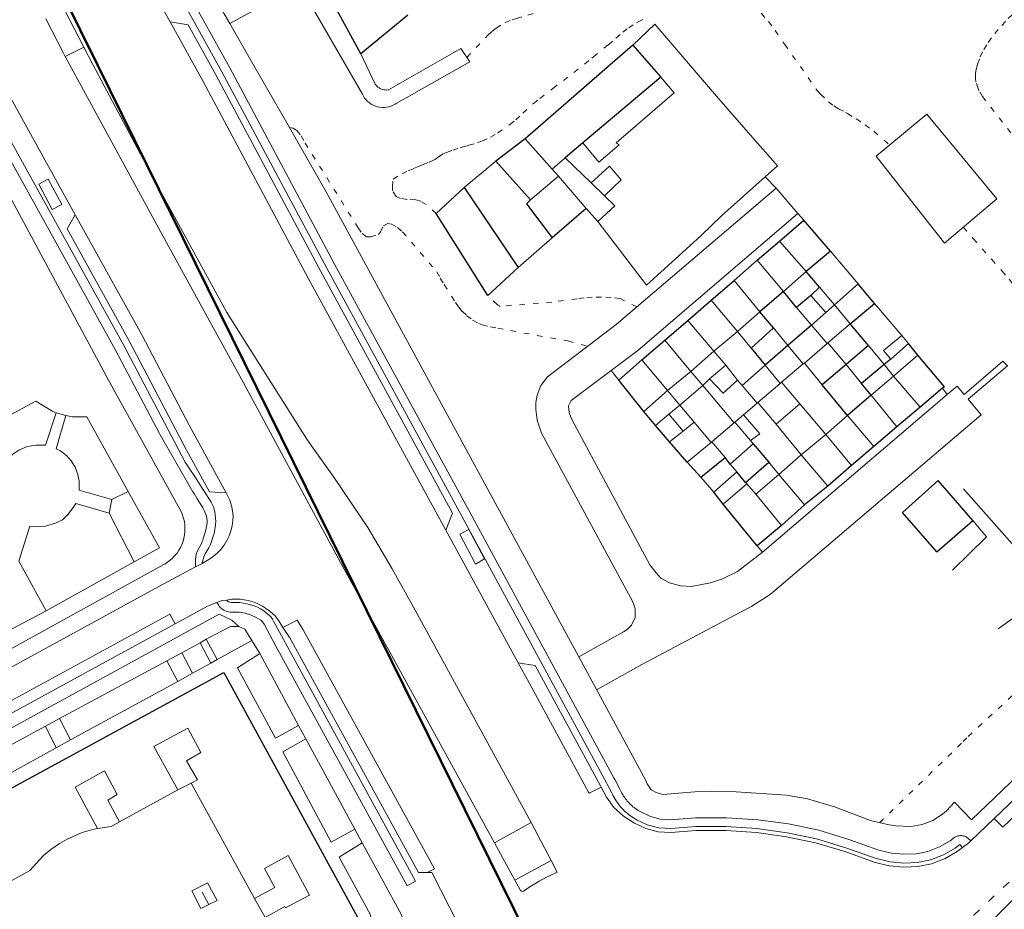
# Model space of a CAD drawing. Units: metres. Extents: x 445088 to 447366, y 4473790 to 4475792.
# Drawn here: x 446598 to 446743, y 4475106 to 4475237 of the extents above; entities that cross this region are included whole.
import ezdxf

# ---------------------------------------------------------------- set-up
doc = ezdxf.new("R2010")
doc.units = ezdxf.units.M
doc.header["$MEASUREMENT"] = 0
for name, pattern in [('Límite_Barrio', [3, 1.2, -1.8]), ('Límite_Distrito', [5, 3, -1, 0, -1]), ('Línea_Discontinua', [2, 0.8, -1.2])]:
    doc.linetypes.add(name, pattern=pattern)
for name, color, linetype, lineweight in [('03_ALAMBRADA_L', 252, 'Continuous', 0), ('03_EDIFICIO_CAMBIO_ALTURA_L', 252, 'Continuous', 0), ('03_EDIFICIO_FACHADA_L', 252, 'Continuous', 25), ('03_EDIFICIO_MEDIANERIA_L', 252, 'Continuous', 0), ('03_ESCALERA_L', 252, 'Continuous', 0), ('03_MARQUESINA_BUS_L', 252, 'Continuous', 13), ('03_MURO_PARED_TAPIA_L', 252, 'Continuous', 0), ('03_PATIO_L', 252, 'Continuous', 13), ('03_PORCHE_CASETA_COBERTIZO_L', 252, 'Continuous', 13), ('06_ACERA_ISLETA_L', 252, 'Continuous', 0), ('06_APARCAMIENTO_L', 252, 'Continuous', 0), ('06_BORDILLO_L', 252, 'Continuous', 0), ('06_CAMINO_PISTA_L', 252, 'Línea_Discontinua', 0), ('06_CIERRE_ACERA_ISLETA_L', 252, 'Continuous', 0), ('10_CARRIL_BICI_L', 252, 'Continuous', 13), ('11_SENDA_L', 252, 'Línea_Discontinua', 0), ('11_SETO_L', 252, 'Continuous', 0), ('Barrios_lineas_interiores_20171031_l', 252, 'Límite_Barrio', 25), ('DISTRITOS_20100407', 252, 'Continuous', 50), ('distritos_lineas_interiores_20171031', 252, 'Límite_Distrito', 25)]:
    doc.layers.add(name, color=color, linetype=linetype, lineweight=lineweight)

msp = doc.modelspace()

# ---------------------------------------------------------------- linework, layer by layer
at = {"layer": '03_ALAMBRADA_L'}
for points in [[(446724.42, 4475216.91), (446731.92, 4475223.14), (446742.21, 4475210.66), (446734.52, 4475204.11), (446724.42, 4475216.91)], [(446742.42, 4475147.22), (446750.5, 4475153), (446737.3, 4475167.9)]]:
    msp.add_lwpolyline(points, dxfattribs=at)
at = {"layer": '03_EDIFICIO_CAMBIO_ALTURA_L'}
for p, q in [((446676.7, 4475215), (446678.6, 4475216.7)), ((446677.6, 4475214), (446673.5, 4475210.5)), ((446714.1, 4475199.9), (446710.8, 4475197)), ((446707.3, 4475194), (446704, 4475191.1)), ((446704, 4475191.1), (446700.5, 4475188.2)), ((446700.5, 4475188.2), (446697.1, 4475185.2)), ((446730.6, 4475187.6), (446727, 4475184.5)), ((446708.1, 4475186.1), (446704.7, 4475183.1)), ((446697.1, 4475185.2), (446693.7, 4475182.4)), ((446727, 4475184.5), (446723.7, 4475181.7)), ((446693.7, 4475182.4), (446690.2, 4475179.3)), ((446691.9, 4475177.2), (446693.9, 4475178.9)), ((446720.2, 4475178.7), (446717, 4475175.9)), ((446696, 4475176.4), (446694, 4475174.8)), ((446713.4, 4475172.9), (446710.1, 4475170)), ((446710.1, 4475170), (446706.7, 4475167.1)), ((446705.4, 4475168.6), (446701.9, 4475165.6))]:
    msp.add_line(p, q, dxfattribs=at)
for points in [[(446623.5, 4475124.5), (446624.4, 4475125), (446622.8, 4475127.8), (446624.9, 4475129), (446623, 4475132.6), (446618, 4475129.9), (446621.5, 4475123.5)], [(446612.9, 4475118.8), (446611.2, 4475122), (446612.6, 4475122.8), (446610.7, 4475126.3), (446606.4, 4475123.9), (446609.7, 4475117.8)], [(446632.8, 4475107.5), (446635.8, 4475109.1), (446634.3, 4475111.9), (446637.8, 4475113.8), (446640.9, 4475108), (446637.4, 4475106.1), (446637.3, 4475106.3), (446634.4, 4475104.7)]]:
    msp.add_lwpolyline(points, dxfattribs=at)
at = {"layer": '03_EDIFICIO_FACHADA_L'}
for p, q in [((446688.6, 4475233.3), (446672.7, 4475219.5)), ((446688.6, 4475233.3), (446692.7, 4475228.6)), ((446692.7, 4475228.6), (446681.19, 4475218.89)), ((446672.7, 4475219.5), (446668.4, 4475216.2)), ((446681.19, 4475218.89), (446678.6, 4475216.7)), ((446668.4, 4475216.2), (446673.5, 4475210.5)), ((446678.6, 4475216.7), (446682.42, 4475212.98)), ((446682.42, 4475212.98), (446684.39, 4475211.07)), ((446663.7, 4475212.3), (446671.7, 4475200.5)), ((446684.39, 4475211.07), (446685.9, 4475209.6)), ((446681.7, 4475209.2), (446676.7, 4475204.9)), ((446683.4, 4475207.3), (446681.7, 4475209.2)), ((446685.9, 4475209.6), (446683.4, 4475207.3)), ((446710.2, 4475204.4), (446713.8, 4475207.5)), ((446717.7, 4475202.9), (446713.8, 4475207.5)), ((446706.9, 4475201.6), (446710.2, 4475204.4)), ((446717.7, 4475202.9), (446714.1, 4475199.9)), ((446703.5, 4475198.6), (446706.9, 4475201.6)), ((446671.7, 4475200.5), (446667.2, 4475196.4)), ((446716.1, 4475197.6), (446714.1, 4475199.9)), ((446700.1, 4475195.7), (446703.5, 4475198.6)), ((446710.8, 4475197), (446707.3, 4475194)), ((446712.7, 4475194.6), (446710.8, 4475197)), ((446716.1, 4475197.6), (446714.8, 4475196.4)), ((446721.8, 4475198.1), (446718.3, 4475195)), ((446724.2, 4475195.2), (446721.8, 4475198.1)), ((446696.7, 4475192.7), (446700.1, 4475195.7)), ((446714.8, 4475196.4), (446712.7, 4475194.6)), ((446709.3, 4475191.6), (446707.3, 4475194)), ((446718.3, 4475195), (446717, 4475193.9)), ((446720.6, 4475192.2), (446724.2, 4475195.2)), ((446693.3, 4475189.8), (446696.7, 4475192.7)), ((446717, 4475193.9), (446714.9, 4475192)), ((446709.3, 4475191.6), (446706, 4475188.6)), ((446714.9, 4475192), (446711.4, 4475189)), ((446723.3, 4475189), (446720.6, 4475192.2)), ((446689.9, 4475186.9), (446693.3, 4475189.8)), ((446706, 4475188.6), (446708.1, 4475186.1)), ((446711.4, 4475189), (446708.1, 4475186.1)), ((446723.3, 4475189), (446720, 4475186.2)), ((446729.2, 4475189.3), (446726.6, 4475187)), ((446730.6, 4475187.6), (446729.2, 4475189.3)), ((446686.5, 4475183.9), (446689.9, 4475186.9)), ((446726.6, 4475187), (446725.6, 4475186.2)), ((446734.5, 4475182.9), (446730.6, 4475187.6)), ((446720, 4475186.2), (446716.5, 4475183.2)), ((446725.6, 4475186.2), (446722.3, 4475183.4)), ((446690.2, 4475179.3), (446686.5, 4475183.9)), ((446720.2, 4475178.7), (446716.5, 4475183.2)), ((446723.7, 4475181.7), (446722.3, 4475183.4)), ((446723.7, 4475181.7), (446720.2, 4475178.7)), ((446730.9, 4475179.9), (446727.5, 4475177)), ((446691.9, 4475177.2), (446690.2, 4475179.3)), ((446694, 4475174.8), (446691.9, 4475177.2)), ((446727.5, 4475177), (446724.1, 4475174.1)), ((446696.6, 4475171.8), (446694, 4475174.8)), ((446706.3, 4475174.5), (446702.9, 4475171.5)), ((446706.3, 4475174.5), (446708.6, 4475171.8)), ((446724.1, 4475174.1), (446720.8, 4475171.3)), ((446698.6, 4475169.6), (446702.2, 4475172.5)), ((446702.9, 4475171.5), (446702.2, 4475172.5)), ((446698.6, 4475169.6), (446696.6, 4475171.8)), ((446705.2, 4475168.8), (446708.6, 4475171.8)), ((446720.8, 4475171.3), (446717.3, 4475168.3)), ((446700.5, 4475167.4), (446703.9, 4475170.4)), ((446705.2, 4475168.8), (446703.9, 4475170.4)), ((446717.3, 4475168.3), (446713.9, 4475165.5)), ((446733.6, 4475169.1), (446728.3, 4475164.4)), ((446738.7, 4475163.2), (446733.6, 4475169.1)), ((446701.9, 4475165.6), (446700.5, 4475167.4)), ((446706.9, 4475159.5), (446701.9, 4475165.6)), ((446713.9, 4475165.5), (446710.5, 4475162.5)), ((446733.4, 4475158.6), (446728.3, 4475164.4)), ((446710.5, 4475162.5), (446706.9, 4475159.5)), ((446733.4, 4475158.6), (446738.7, 4475163.2))]:
    msp.add_line(p, q, dxfattribs=at)
for points in [[(446655.4, 4475237.7), (446648.5, 4475232), (446635.2, 4475256.4)], [(446667.2, 4475196.4), (446659.6, 4475208.5), (446663.7, 4475212.3)], [(446673.5, 4475210.5), (446672.9, 4475209.9), (446676.7, 4475204.9)], [(446734.5, 4475182.9), (446734.2, 4475182.7), (446730.9, 4475179.9)], [(446582.3, 4475115.8), (446628.3, 4475140.8), (446648.9, 4475103.1), (446646.6, 4475099.8), (446644.4, 4475096.5), (446642.4, 4475093), (446640.5, 4475089.5), (446638.8, 4475085.9), (446637.2, 4475082.2), (446635.8, 4475078.5), (446634.9, 4475075.7), (446633.8, 4475072), (446632.5, 4475066.9), (446631.7, 4475063), (446608.3, 4475050.3), (446574.8, 4475111.7), (446575, 4475111.81)]]:
    msp.add_lwpolyline(points, dxfattribs=at)
at = {"layer": '03_EDIFICIO_MEDIANERIA_L'}
for p, q in [((446672.7, 4475219.5), (446676.7, 4475215)), ((446676.7, 4475215), (446677.6, 4475214)), ((446677.6, 4475214), (446681.7, 4475209.2)), ((446714.1, 4475199.9), (446710.2, 4475204.4)), ((446710.8, 4475197), (446706.9, 4475201.6)), ((446707.3, 4475194), (446703.5, 4475198.6)), ((446700.1, 4475195.7), (446704, 4475191.1)), ((446718.3, 4475195), (446720.6, 4475192.2)), ((446700.5, 4475188.2), (446696.7, 4475192.7)), ((446704, 4475191.1), (446706, 4475188.6)), ((446714.9, 4475192), (446717.2, 4475189.3)), ((446720.6, 4475192.2), (446717.3, 4475189.4)), ((446697.1, 4475185.2), (446693.3, 4475189.8)), ((446702.3, 4475186.1), (446700.5, 4475188.2)), ((446711.4, 4475189), (446713.7, 4475186.3)), ((446713.9, 4475186.4), (446717.2, 4475189.3)), ((446717.2, 4475189.3), (446717.3, 4475189.4)), ((446717.3, 4475189.4), (446720, 4475186.2)), ((446693.7, 4475182.4), (446689.9, 4475186.9)), ((446708.1, 4475186.1), (446710.3, 4475183.4)), ((446713.7, 4475186.3), (446710.5, 4475183.6)), ((446713.7, 4475186.3), (446713.9, 4475186.4)), ((446716.5, 4475183.2), (446713.9, 4475186.4)), ((446727, 4475184.5), (446725.6, 4475186.2)), ((446698.9, 4475183.1), (446697.1, 4475185.2)), ((446730.9, 4475179.9), (446727, 4475184.5)), ((446695.5, 4475180.2), (446693.7, 4475182.4)), ((446727.5, 4475177), (446723.7, 4475181.7)), ((446707, 4475180.6), (446706.9, 4475180.5)), ((446724.1, 4475174.1), (446720.2, 4475178.7)), ((446717, 4475175.9), (446720.8, 4475171.3)), ((446696.6, 4475171.8), (446700.1, 4475174.7)), ((446700.2, 4475174.8), (446702.2, 4475172.5)), ((446705.9, 4475175), (446706.3, 4475174.5)), ((446717.3, 4475168.3), (446713.4, 4475172.9)), ((446708.6, 4475171.8), (446710.1, 4475170)), ((446710.1, 4475170), (446713.9, 4475165.5)), ((446705.4, 4475168.6), (446705.2, 4475168.8)), ((446706.7, 4475167.1), (446705.4, 4475168.6)), ((446710.5, 4475162.5), (446706.7, 4475167.1))]:
    msp.add_line(p, q, dxfattribs=at)
at = {"layer": '03_ESCALERA_L'}
for p, q in [((446625.7, 4475145.7), (446624.8, 4475145.2)), ((446619.9, 4475142.5), (446622.1, 4475143.7)), ((446626.4, 4475142.2), (446627.3, 4475142.7)), ((446621.5, 4475139.5), (446623.7, 4475140.7)), ((446602, 4475132.9), (446604.1, 4475134)), ((446603.6, 4475129.7), (446605.7, 4475130.9)), ((446626.1, 4475106.6), (446627.3, 4475107.2))]:
    msp.add_line(p, q, dxfattribs=at)
at = {"layer": '03_MARQUESINA_BUS_L'}
for points in [[(446604.4, 4475209.82), (446602.42, 4475213.55), (446601.02, 4475212.8), (446603, 4475209.07), (446604.4, 4475209.82)], [(446664.4, 4475161.9), (446666.72, 4475157.56), (446665.41, 4475156.78), (446663.09, 4475161.22), (446664.4, 4475161.9)]]:
    msp.add_lwpolyline(points, dxfattribs=at)
at = {"layer": '03_MURO_PARED_TAPIA_L'}
for p, q in [((446688.6, 4475233.3), (446691.8, 4475236.4)), ((446691.8, 4475236.4), (446700.92, 4475225.79)), ((446663.7, 4475212.3), (446668.4, 4475216.2)), ((446690.6, 4475197.9), (446683.4, 4475207.3)), ((446676.7, 4475204.9), (446671.7, 4475200.5)), ((446721.8, 4475198.1), (446717.7, 4475202.9)), ((446718.3, 4475195), (446716.1, 4475197.6)), ((446714.9, 4475192), (446712.7, 4475194.6)), ((446724.2, 4475195.2), (446728.2, 4475190.5)), ((446711.4, 4475189), (446709.3, 4475191.6)), ((446728.2, 4475190.5), (446729.2, 4475189.3)), ((446725.6, 4475186.2), (446723.3, 4475189)), ((446722.3, 4475183.4), (446720, 4475186.2)), ((446703.5, 4475177.6), (446698.9, 4475183.1)), ((446697.6, 4475177.7), (446695.5, 4475180.2)), ((446704.9, 4475178.8), (446703.6, 4475177.7)), ((446703.9, 4475170.4), (446702.9, 4475171.5)), ((446700.5, 4475167.4), (446698.6, 4475169.6)), ((446626.1, 4475106.6), (446625.1, 4475108.4))]:
    msp.add_line(p, q, dxfattribs=at)
for points in [[(446700.92, 4475225.79), (446705.9, 4475220), (446709.9, 4475215.5)], [(446709.9, 4475215.5), (446708.1, 4475213.9), (446701.7, 4475208.2), (446698.6, 4475205.2), (446690.6, 4475197.9)], [(446738.7, 4475163.2), (446740.7, 4475160.8), (446735.7, 4475155.9)], [(446627.3, 4475107.2), (446625.9, 4475109.8), (446623.6, 4475108.6), (446624.9, 4475106), (446626.1, 4475106.6)]]:
    msp.add_lwpolyline(points, dxfattribs=at)
at = {"layer": '03_PATIO_L'}
for p, q in [((446699.9, 4475184.1), (446702.3, 4475186.1)), ((446704, 4475183.9), (446702.3, 4475186.1)), ((446698.9, 4475183.1), (446699.9, 4475184.1)), ((446704.7, 4475183.1), (446704, 4475183.9)), ((446695.5, 4475180.2), (446698.9, 4475183.1)), ((446706.9, 4475180.5), (446704.7, 4475183.1)), ((446710.3, 4475183.4), (446707, 4475180.6)), ((446710.5, 4475183.6), (446710.3, 4475183.4)), ((446713.2, 4475180.4), (446710.5, 4475183.6)), ((446693.9, 4475178.9), (446695.5, 4475180.2)), ((446704.9, 4475178.8), (446706.9, 4475180.5)), ((446707, 4475180.6), (446709.7, 4475177.4)), ((446717, 4475175.9), (446713.2, 4475180.4)), ((446696, 4475176.4), (446693.9, 4475178.9)), ((446697.6, 4475177.7), (446696, 4475176.4)), ((446700.1, 4475174.7), (446697.6, 4475177.7)), ((446703.5, 4475177.6), (446700.2, 4475174.8)), ((446703.6, 4475177.7), (446703.5, 4475177.6)), ((446705.9, 4475175), (446703.6, 4475177.7)), ((446709.7, 4475177.4), (446713.4, 4475172.9)), ((446717, 4475175.9), (446713.4, 4475172.9)), ((446700.2, 4475174.8), (446700.1, 4475174.7)), ((446621.5, 4475123.5), (446623.5, 4475124.5)), ((446623.5, 4475124.5), (446632.8, 4475107.5)), ((446612.9, 4475118.8), (446621.5, 4475123.5)), ((446632.8, 4475107.5), (446634.4, 4475104.7))]:
    msp.add_line(p, q, dxfattribs=at)
for points in [[(446705.9, 4475175), (446707.3, 4475176), (446704.9, 4475178.8)], [(446609.7, 4475117.8), (446611, 4475118), (446611.7, 4475118.1), (446612.9, 4475118.8)], [(446591.9, 4475107.3), (446599.7, 4475111.6), (446600.7, 4475112.7), (446601.7, 4475113.8), (446602.8, 4475114.7), (446604.1, 4475115.6), (446605.3, 4475116.3), (446607.4, 4475117.2), (446608.8, 4475117.6), (446609.7, 4475117.8)]]:
    msp.add_lwpolyline(points, dxfattribs=at)
at = {"layer": '03_PORCHE_CASETA_COBERTIZO_L'}
for p, q in [((446692.7, 4475228.6), (446694.66, 4475226.26)), ((446717, 4475193.9), (446714.8, 4475196.4)), ((446713.2, 4475180.4), (446709.7, 4475177.4))]:
    msp.add_line(p, q, dxfattribs=at)
for points in [[(446694.66, 4475226.26), (446686.1, 4475218.88), (446686.54, 4475218.59), (446683.58, 4475216.03), (446681.19, 4475218.89)], [(446682.42, 4475212.98), (446685.13, 4475215.45), (446686.87, 4475213.46), (446684.39, 4475211.07)], [(446726.6, 4475187), (446725.5, 4475188.3), (446728.2, 4475190.5)], [(446699.9, 4475184.1), (446701.9, 4475182), (446704, 4475183.9)]]:
    msp.add_lwpolyline(points, dxfattribs=at)
at = {"layer": '06_ACERA_ISLETA_L'}
for p, q in [((446624.1, 4475156.37), (446618.74, 4475153.48)), ((446625.9, 4475150.6), (446621.1, 4475147.98)), ((446627.28, 4475151.13), (446625.9, 4475150.6)), ((446621.1, 4475147.98), (446578.9, 4475124.96))]:
    msp.add_line(p, q, dxfattribs=at)
for points in [[(446738.41, 4475116), (446741.84, 4475119.28), (446760.4, 4475137), (446792.2, 4475168.8), (446829.2, 4475205), (446876.23, 4475251.28), (446879.1, 4475254.1), (446879.4, 4475255.2), (446879.5, 4475256.3), (446879.34, 4475257.16)], [(446615.79, 4475244.97), (446620.38, 4475236.75), (446623.03, 4475236.3), (446627.1, 4475228.9), (446642.6, 4475199.9), (446662, 4475164.3), (446661, 4475161.8), (446671.69, 4475142.24), (446674.19, 4475141.84), (446683.8, 4475124.1), (446683.9, 4475123.91), (446684.7, 4475122.4), (446685.8, 4475120.9), (446687.2, 4475119.6), (446688.8, 4475118.6), (446690.5, 4475117.8), (446692.3, 4475117.3), (446694.2, 4475117.2), (446697.9, 4475117.5), (446702.3, 4475117.5), (446706.8, 4475117.2), (446711.2, 4475116.6), (446715.5, 4475115.7), (446719.8, 4475114.4), (446724.3, 4475112.8), (446726.4, 4475112.3), (446728.5, 4475112.1), (446730.6, 4475112.2), (446732.6, 4475112.6), (446734.6, 4475113.4), (446736.4, 4475114.4), (446737.18, 4475115)], [(446587.23, 4475236.57), (446587.79, 4475236.28), (446588.76, 4475235.72), (446589.7, 4475235.11), (446590.61, 4475234.45), (446591.49, 4475233.74), (446592.32, 4475232.99), (446594.26, 4475230.21), (446606.4, 4475208.3)], [(446606.4, 4475208.3), (446605.2, 4475206.2), (446614.4, 4475189.6), (446622.81, 4475173.58)], [(446622.81, 4475173.58), (446626.17, 4475167.45), (446628.65, 4475167.29)], [(446628.65, 4475167.29), (446628.85, 4475166.92), (446629.17, 4475166.19), (446629.42, 4475165.44), (446629.58, 4475164.66), (446629.67, 4475163.88), (446629.64, 4475163.21), (446629.53, 4475162.44), (446629.34, 4475161.68), (446629.08, 4475160.95), (446628.74, 4475160.25), (446628.33, 4475159.58), (446627.85, 4475158.96), (446627.32, 4475158.4), (446626.73, 4475157.89), (446626.09, 4475157.44), (446625.08, 4475156.89)], [(446618.74, 4475153.48), (446585.8, 4475135.5), (446558.6, 4475121)], [(446637.01, 4475147.45), (446636.4, 4475148.4), (446635.8, 4475149.2), (446634.9, 4475150), (446634, 4475150.6), (446632.9, 4475151.1), (446631.9, 4475151.4), (446630.7, 4475151.6), (446629.5, 4475151.6), (446628.68, 4475151.49)], [(446658.26, 4475111.33), (446656.99, 4475111.32), (446638, 4475145.9), (446637.01, 4475147.45)], [(446658.26, 4475111.33), (446658.97, 4475111.34), (446662.84, 4475103.69)]]:
    msp.add_lwpolyline(points, dxfattribs=at)
at = {"layer": '06_APARCAMIENTO_L'}
for p, q in [((446623.21, 4475177.26), (446628.65, 4475167.29)), ((446658.26, 4475111.33), (446659.36, 4475111.87))]:
    msp.add_line(p, q, dxfattribs=at)
for points in [[(446741.84, 4475119.28), (446743.12, 4475117.98), (446761.68, 4475135.7), (446793.48, 4475167.5), (446830.29, 4475203.51), (446877.48, 4475249.95), (446876.23, 4475251.28)], [(446620.38, 4475236.75), (446625.26, 4475227.95), (446640.75, 4475198.96), (446661, 4475161.8)], [(446606.4, 4475208.3), (446616.22, 4475190.59), (446623.21, 4475177.26)], [(446578.9, 4475124.96), (446578.13, 4475126.39), (446620.33, 4475149.42), (446621.1, 4475147.98)], [(446659.36, 4475111.87), (446640.01, 4475147.1), (446639.1, 4475148.52), (446637.01, 4475147.45)], [(446671.69, 4475142.24), (446673.3, 4475139.3), (446682.05, 4475123.15), (446682.13, 4475123.01), (446683.9, 4475123.91)]]:
    msp.add_lwpolyline(points, dxfattribs=at)
at = {"layer": '06_BORDILLO_L'}
for p, q in [((446604.79, 4475238.5), (446607.66, 4475233.02)), ((446602.05, 4475237.18), (446604.65, 4475232.1)), ((446629.17, 4475236.51), (446630.14, 4475237.05)), ((446604.9, 4475231.6), (446604.65, 4475232.1)), ((446607.66, 4475233.02), (446604.9, 4475231.6)), ((446708.1, 4475213.9), (446709.7, 4475212.2)), ((446709.7, 4475212.2), (446712.9, 4475208.5)), ((446712.9, 4475208.5), (446713.8, 4475207.5)), ((446686.5, 4475183.9), (446685.36, 4475185.32)), ((446734.9, 4475181.8), (446734.2, 4475182.7)), ((446603.6, 4475179.1), (446605, 4475178.7)), ((446614.2, 4475167.5), (446611.8, 4475166.3)), ((446611.8, 4475166.3), (446611.4, 4475164.3)), ((446615.1, 4475157.1), (446611.4, 4475164.3)), ((446707.69, 4475158.56), (446706.9, 4475159.5)), ((446602.1, 4475149.9), (446615.1, 4475157.1)), ((446622.1, 4475143.7), (446624.8, 4475145.2)), ((446624.8, 4475145.2), (446626.4, 4475142.2)), ((446627.3, 4475142.7), (446625.7, 4475145.7)), ((446632.4, 4475145.5), (446627.3, 4475142.7)), ((446623.7, 4475140.7), (446622.1, 4475143.7)), ((446604.1, 4475134), (446619.9, 4475142.5)), ((446619.9, 4475142.5), (446621.5, 4475139.5)), ((446626.4, 4475142.2), (446623.7, 4475140.7)), ((446621.5, 4475139.5), (446605.7, 4475130.9)), ((446605.7, 4475130.9), (446604.1, 4475134)), ((446587.2, 4475124.9), (446602, 4475132.9)), ((446602, 4475132.9), (446603.6, 4475129.7)), ((446603.6, 4475129.7), (446588.8, 4475121.6)), ((446668.2, 4475115.7), (446673.6, 4475118.7)), ((446673.6, 4475118.7), (446676.52, 4475113.1)), ((446671.19, 4475110.19), (446668.2, 4475115.7)), ((446676.52, 4475113.1), (446671.19, 4475110.19))]:
    msp.add_line(p, q, dxfattribs=at)
for points in [[(446630.14, 4475237.05), (446639.5, 4475242.1), (446648.71, 4475226.08), (446648.86, 4475225.78), (446649.05, 4475225.5), (446649.26, 4475225.24), (446649.49, 4475225), (446649.75, 4475224.78), (446650.03, 4475224.59), (446650.32, 4475224.43), (446650.63, 4475224.3), (446650.96, 4475224.2), (446651.28, 4475224.14), (446651.62, 4475224.11), (446651.96, 4475224.11), (446652.29, 4475224.14), (446652.62, 4475224.21), (446652.94, 4475224.31), (446653.25, 4475224.44), (446653.54, 4475224.6), (446653.69, 4475224.7), (446664.54, 4475230.86), (446663.23, 4475232.82), (446652.56, 4475226.71), (446652.46, 4475226.7), (446652.27, 4475226.68), (446652.08, 4475226.69), (446651.89, 4475226.71), (446651.7, 4475226.75), (446651.51, 4475226.82), (446651.34, 4475226.9), (446651.17, 4475226.99), (446651.01, 4475227.1), (446650.87, 4475227.23), (446650.74, 4475227.38), (446650.62, 4475227.53), (446648.5, 4475232)], [(446643.36, 4475211.69), (446637.37, 4475222.17), (446632.17, 4475231.25), (446629.17, 4475236.51), (446628.15, 4475238.28)], [(446607.66, 4475233.02), (446609.01, 4475230.44), (446617.23, 4475214.91), (446617.32, 4475214.74), (446628.75, 4475193.88), (446640.55, 4475175.2)], [(446668.2, 4475115.7), (446648.34, 4475151.84), (446645.5, 4475157), (446631.2, 4475183.5), (446619, 4475205.7), (446604.9, 4475231.6)], [(446565.9, 4475127.2), (446619.47, 4475156.73), (446619.58, 4475156.79), (446620, 4475157.05), (446620.38, 4475157.35), (446620.75, 4475157.68), (446621.09, 4475158.03), (446621.4, 4475158.41), (446621.67, 4475158.82), (446621.91, 4475159.24), (446622.12, 4475159.69), (446622.28, 4475160.15), (446622.42, 4475160.62), (446622.51, 4475161.1), (446622.56, 4475161.59), (446622.57, 4475162.08), (446622.54, 4475162.57), (446622.48, 4475163.05), (446622.37, 4475163.53), (446622.22, 4475164), (446622.04, 4475164.45), (446621.82, 4475164.89), (446611.28, 4475183.9), (446587.02, 4475229)], [(446758.9, 4475138.6), (446738.5, 4475119.1), (446736, 4475121.7), (446734.8, 4475120.4), (446734.2, 4475119.9), (446732.8, 4475119), (446731.2, 4475118.4), (446729.6, 4475118.1), (446727.3, 4475118.2), (446726.1, 4475118.4), (446723.6, 4475119), (446718.3, 4475121), (446714.3, 4475122.2), (446711.2, 4475122.7), (446703.8, 4475123.2), (446700.1, 4475123.3), (446697.7, 4475123.2), (446693, 4475122.8), (446692, 4475123.1), (446691.3, 4475123.5), (446690.7, 4475124.4), (446690.5, 4475124.9), (446680.6, 4475143.1), (446643.36, 4475211.69)], [(446709.7, 4475212.2), (446686.1, 4475192.1), (446676, 4475184.4), (446675, 4475183.1), (446674.5, 4475181.7), (446674.3, 4475180.6), (446674.3, 4475179.6), (446674.5, 4475178), (446675.1, 4475176.1), (446688.6, 4475151.2), (446688.9, 4475150.2), (446688.9, 4475148.9), (446688.4, 4475147.8), (446687.7, 4475147.1), (446687.2, 4475146.8), (446680.6, 4475143.1)], [(446712.9, 4475208.5), (446689.3, 4475188.3), (446685.36, 4475185.32)], [(446734.9, 4475181.8), (446736.4, 4475183), (446737.4, 4475181.8), (446743.1, 4475186.7), (446743.43, 4475186.37), (446743.45, 4475186.35), (446743.8, 4475186), (446738, 4475181.1), (446739.9, 4475178.8), (446708.8, 4475152.3), (446706.1, 4475150.6), (446689.9, 4475142), (446685.33, 4475139.44), (446683.3, 4475138.3)], [(446685.36, 4475185.32), (446679.5, 4475180.9), (446679.1, 4475180.1), (446679.2, 4475179.1), (446679.6, 4475178.1), (446691.1, 4475156.7), (446692, 4475155.5), (446692.7, 4475154.7), (446694, 4475154), (446695.6, 4475153.6), (446697.2, 4475153.5), (446700, 4475154), (446701.8, 4475154.6), (446704, 4475155.7), (446707.69, 4475158.56)], [(446707.69, 4475158.56), (446708, 4475158.8), (446734.9, 4475181.8)], [(446603.6, 4475179.1), (446603.1, 4475179.3), (446601.7, 4475180.1), (446600.6, 4475180.8), (446586.4, 4475173.2), (446590.9, 4475164.3)], [(446590.9, 4475164.3), (446595.2, 4475166.6), (446595.1, 4475167.3), (446595, 4475168.6), (446595.1, 4475169.7), (446595.6, 4475170.9), (446596.3, 4475172), (446597.2, 4475173), (446598.1, 4475173.6), (446599.3, 4475174.1), (446600.6, 4475174.3), (446602, 4475174.3), (446603.6, 4475179.1)], [(446611.8, 4475166.3), (446607, 4475167.7), (446607, 4475169), (446606.8, 4475170), (446606.4, 4475171.1), (446605.8, 4475172), (446605.1, 4475172.8), (446604.2, 4475173.5), (446603.6, 4475173.8), (446605, 4475178.7)], [(446605, 4475178.7), (446606, 4475178.5), (446608.1, 4475178.5), (446614.2, 4475167.5)], [(446640.55, 4475175.2), (446641.2, 4475174.2), (446644.5, 4475169.6), (446649.5, 4475162.2), (446653.1, 4475156.1), (446656.5, 4475150), (446673.6, 4475118.7)], [(446614.2, 4475167.5), (446618.82, 4475159.16), (446615.1, 4475157.1)], [(446611.4, 4475164.3), (446606.5, 4475165.7), (446606.2, 4475165.3), (446605.4, 4475164.2), (446604.5, 4475163.3), (446603.5, 4475162.8), (446602, 4475162.4), (446600.7, 4475162.3), (446599.7, 4475162.4), (446598.1, 4475157.2), (446602.1, 4475149.9)], [(446570.8, 4475150), (446557.1, 4475142.6), (446564.2, 4475129.5), (446593.8, 4475145.5), (446602.1, 4475149.9)], [(446625.7, 4475145.7), (446629.3, 4475147.6), (446630.5, 4475147.6)], [(446630.5, 4475147.6), (446631.4, 4475147.2), (446632.4, 4475145.5)], [(446676.52, 4475113.1), (446677.42, 4475111.36), (446677.15, 4475111.24), (446675.93, 4475110.69), (446674.76, 4475110.06), (446673.62, 4475109.36), (446672.53, 4475108.6), (446672.51, 4475108.59), (446672.35, 4475108.54), (446672.17, 4475108.55), (446672.02, 4475108.65), (446671.19, 4475110.19)], [(446744.73, 4475107.43), (446741.5, 4475104.2), (446741.4, 4475103.2), (446741.7, 4475102.1), (446742.2, 4475101.2), (446743, 4475100.6), (446744, 4475100.1), (446744.5, 4475100), (446745.2, 4475100), (446748.79, 4475103.37)]]:
    msp.add_lwpolyline(points, dxfattribs=at)
at = {"layer": '06_CAMINO_PISTA_L'}
for points in [[(446664.12, 4475231.48), (446667.17, 4475234.7), (446667.81, 4475235.32), (446668.42, 4475235.82), (446669.75, 4475236.65), (446670.81, 4475237.04), (446671.43, 4475237.22), (446673.1, 4475237.74), (446680.17, 4475239.82), (446684.35, 4475241.49), (446685.06, 4475241.84), (446686.68, 4475242.85)], [(446740.11, 4475225.73), (446739.58, 4475226.6), (446739.45, 4475226.89), (446739.15, 4475227.88), (446739.09, 4475228.38), (446739.08, 4475228.64), (446739.08, 4475228.9), (446739.1, 4475229.16), (446739.17, 4475229.69), (446739.37, 4475230.5), (446739.77, 4475231.58), (446740.31, 4475232.65), (446740.97, 4475233.71), (446741.92, 4475234.99), (446742.95, 4475236.21), (446743.91, 4475237.22), (446744.91, 4475238.12), (446745.93, 4475238.91), (446747.84, 4475240.24), (446749.39, 4475241.44), (446749.45, 4475241.5), (446751.24, 4475243.16)], [(446707.49, 4475238), (446708.56, 4475236.76), (446709.56, 4475235.46), (446710.96, 4475233.41), (446715.7, 4475226.68), (446716.25, 4475226.08), (446717.43, 4475224.95), (446718.2, 4475224.33), (446718.9, 4475223.9), (446719.94, 4475223.38), (446720.22, 4475223.22), (446721.5, 4475222.43), (446722.84, 4475221.56), (446724.1, 4475220.61), (446726.42, 4475218.57)], [(446653.26, 4475213.56), (446654.57, 4475214.32), (446655.47, 4475214.76), (446656.25, 4475215.09), (446656.98, 4475215.39), (446657.68, 4475215.68), (446658.56, 4475216.04), (446659.12, 4475216.28), (446659.42, 4475216.44), (446659.94, 4475216.82), (446660.72, 4475217.32), (446661.13, 4475217.48), (446662.04, 4475217.81), (446663.12, 4475218.16), (446663.57, 4475218.3), (446664.4, 4475218.53), (446665.7, 4475218.91), (446666.4, 4475219.17), (446667.6, 4475219.73), (446668.66, 4475220.34), (446668.68, 4475220.35), (446670.44, 4475221.58), (446671.32, 4475222.29), (446672.34, 4475223.25), (446673.93, 4475224.71), (446674.89, 4475225.45), (446676.78, 4475226.89), (446679.9, 4475229.26), (446682.55, 4475231.4), (446682.76, 4475231.57), (446684.97, 4475233.36), (446686.09, 4475234.32), (446687.12, 4475235.21), (446687.98, 4475235.85), (446689.11, 4475236.59), (446689.56, 4475236.85), (446690.06, 4475237.09)], [(446740.11, 4475225.73), (446747.08, 4475216.84), (446751.22, 4475212.02), (446752.19, 4475211.02), (446752.89, 4475210.46), (446753.73, 4475209.86), (446754.61, 4475209.3), (446755.47, 4475208.72), (446756.32, 4475208.15), (446757.25, 4475207.72), (446758.16, 4475207.28), (446759.12, 4475206.91), (446760.12, 4475206.69), (446761.15, 4475206.59), (446762.19, 4475206.61), (446763.22, 4475206.79), (446764.19, 4475207.06), (446765.2, 4475207.35), (446771.12, 4475209.46), (446774.09, 4475210.51)], [(446637.95, 4475221.16), (446638.53, 4475221.07), (446639.07, 4475220.73), (446639.7, 4475219.94), (446640.27, 4475218.86), (446648.1, 4475206.36), (446648.7, 4475205.51), (446649.3, 4475205.06), (446649.96, 4475205.05), (446651.07, 4475205.4), (446651.37, 4475205.79), (446651.85, 4475206.67), (446652.46, 4475207.01), (446653, 4475206.91), (446653.88, 4475206.39), (446654.63, 4475205.78), (446659.68, 4475199.89), (446660.2, 4475198.93), (446660.79, 4475198), (446661.84, 4475196.27), (446662.42, 4475195.37), (446662.93, 4475194.66), (446663.47, 4475194.02), (446664.1, 4475193.41), (446664.97, 4475192.77), (446665.87, 4475192.25), (446666.39, 4475192.04), (446667.61, 4475191.76), (446668.7, 4475191.57), (446670.54, 4475191.21), (446679.01, 4475189.68), (446681.92, 4475188.92)], [(446659.6, 4475208.5), (446658.13, 4475209.82), (446657.33, 4475210.27), (446656.58, 4475210.48), (446655.34, 4475210.55), (446654.31, 4475210.71), (446653.7, 4475211), (446653.14, 4475211.82), (446653.14, 4475212.46), (446653.26, 4475213.56)], [(446737.25, 4475206.44), (446738.75, 4475204.78), (446741.47, 4475201.71), (446742.99, 4475199.98), (446744.04, 4475198.77), (446745.14, 4475197.47), (446745.31, 4475197.28), (446746.93, 4475195.5), (446747.31, 4475195.18), (446748.67, 4475194.21), (446749.73, 4475193.59), (446750.08, 4475193.42)], [(446689.17, 4475194.72), (446686.69, 4475195.93), (446685.39, 4475196.08), (446683.97, 4475196.16), (446682.59, 4475196.11), (446681.41, 4475196.02), (446680.36, 4475195.91), (446676.66, 4475195.42), (446669.02, 4475194.78), (446668.56, 4475195.04), (446667.2, 4475196.4)]]:
    msp.add_lwpolyline(points, dxfattribs=at)
at = {"layer": '06_CIERRE_ACERA_ISLETA_L'}
for p, q in [((446632.4, 4475145.5), (446633.6, 4475143.6)), ((446639.3, 4475133), (446640.4, 4475131)), ((446648.7, 4475115.7), (446647.6, 4475117.7))]:
    msp.add_line(p, q, dxfattribs=at)
msp.add_lwpolyline([(446571.5, 4475118.7), (446627.6, 4475149.4), (446629.5, 4475148.5), (446630.5, 4475147.6)], dxfattribs=at)
at = {"layer": '10_CARRIL_BICI_L'}
for p, q in [((446625.08, 4475156.89), (446624.1, 4475156.37)), ((446635.63, 4475148.36), (446656.56, 4475110.04)), ((446655.33, 4475109.36), (446635.94, 4475144.67)), ((446737.88, 4475116.44), (446738.41, 4475116)), ((446736.76, 4475115.43), (446737.18, 4475115)), ((446656.56, 4475110.04), (446655.33, 4475109.36))]:
    msp.add_line(p, q, dxfattribs=at)
for points in [[(446621.72, 4475240.76), (446627.98, 4475229.37), (446643.46, 4475200.4), (446663.1, 4475164.37)], [(446622.86, 4475241.38), (446629.16, 4475229.93), (446644.62, 4475201.01), (446664.54, 4475164.45)], [(446592.26, 4475224.6), (446612.3, 4475188.43), (446618.8, 4475176.05)], [(446593.48, 4475225.28), (446613.53, 4475189.1), (446622.6, 4475171.83)], [(446618.8, 4475176.05), (446618.92, 4475175.85), (446623.54, 4475167.8), (446623.75, 4475167.44), (446623.91, 4475167.18), (446624.12, 4475166.83), (446624.39, 4475166.4), (446624.82, 4475165.7), (446625.19, 4475165.06), (446625.4, 4475164.67), (446625.44, 4475164.6), (446625.65, 4475164.12), (446625.74, 4475163.84), (446625.81, 4475163.5), (446625.83, 4475163.26), (446625.84, 4475163.16), (446625.84, 4475163.12), (446625.83, 4475163.07), (446625.82, 4475162.82), (446625.79, 4475162.56), (446625.71, 4475162.06), (446625.61, 4475161.64), (446625.46, 4475161.13), (446625.32, 4475160.71), (446625.18, 4475160.29), (446625.12, 4475160.14), (446624.94, 4475159.72), (446624.74, 4475159.38), (446624.3, 4475158.54), (446624.25, 4475158.36), (446624.22, 4475158.22), (446624.16, 4475157.85), (446624.13, 4475157.4), (446624.13, 4475157.32), (446624.1, 4475156.37)], [(446622.6, 4475171.83), (446622.7, 4475171.68), (446623.3, 4475170.76), (446624, 4475169.68), (446625.09, 4475167.99), (446625.49, 4475167.37), (446625.89, 4475166.76), (446626.29, 4475166.14), (446626.44, 4475165.91), (446626.65, 4475165.51), (446626.75, 4475165.25), (446626.86, 4475164.87), (446626.96, 4475164.42), (446627, 4475164.16), (446627.08, 4475163.51), (446627.1, 4475163.11), (446627.08, 4475162.64), (446627.03, 4475162.18), (446626.99, 4475161.96), (446626.85, 4475161.32), (446626.69, 4475160.75), (446626.48, 4475160.12), (446626.26, 4475159.57), (446626.07, 4475159.19), (446625.82, 4475158.77), (446625.55, 4475158.3), (446625.45, 4475158.08), (446625.36, 4475157.86), (446625.35, 4475157.81), (446625.11, 4475157.01), (446625.08, 4475156.89)], [(446663.1, 4475164.37), (446684.7, 4475124.54), (446684.8, 4475124.35), (446685.47, 4475123.08)], [(446664.54, 4475164.45), (446685.84, 4475125.16), (446685.92, 4475125.02), (446686.66, 4475123.62)], [(446628.68, 4475151.49), (446628, 4475151.4), (446627.28, 4475151.13)], [(446635.94, 4475144.67), (446634.26, 4475147.93), (446633.98, 4475148.27), (446633.73, 4475148.5), (446633.08, 4475148.93), (446632.24, 4475149.32), (446631.46, 4475149.55), (446630.54, 4475149.7), (446629.57, 4475149.7), (446629.23, 4475149.72), (446628.76, 4475149.82), (446628.32, 4475150.01), (446627.94, 4475150.26), (446627.73, 4475150.46), (446627.49, 4475150.77), (446627.28, 4475151.13)], [(446628.68, 4475151.49), (446628.81, 4475151.37), (446628.99, 4475151.24), (446629.2, 4475151.16), (446629.41, 4475151.11), (446629.63, 4475151.1), (446630.13, 4475151.12), (446630.67, 4475151.1), (446631.2, 4475151.04), (446631.73, 4475150.94), (446632.24, 4475150.8), (446632.75, 4475150.63), (446633.24, 4475150.42), (446633.72, 4475150.17), (446634.17, 4475149.88), (446634.6, 4475149.57), (446635.01, 4475149.22), (446635.04, 4475149.19), (446635.27, 4475148.94), (446635.47, 4475148.66), (446635.63, 4475148.36)], [(446685.47, 4475123.08), (446685.57, 4475122.88), (446685.7, 4475122.6), (446685.82, 4475122.37), (446685.97, 4475122.12), (446686.12, 4475121.88), (446686.25, 4475121.68), (446686.44, 4475121.41), (446686.6, 4475121.21), (446686.77, 4475121), (446686.97, 4475120.78), (446687.15, 4475120.59), (446687.37, 4475120.38), (446687.55, 4475120.21), (446687.77, 4475120.02), (446688, 4475119.84), (446688.21, 4475119.68), (446688.45, 4475119.52), (446688.68, 4475119.37), (446688.9, 4475119.24), (446689.14, 4475119.1)], [(446686.66, 4475123.62), (446686.75, 4475123.41), (446686.85, 4475123.2), (446686.96, 4475123), (446687.08, 4475122.79), (446687.2, 4475122.59), (446687.33, 4475122.4), (446687.47, 4475122.21), (446687.62, 4475122.02), (446687.76, 4475121.84), (446687.92, 4475121.67), (446688.08, 4475121.5), (446688.25, 4475121.33), (446688.42, 4475121.18), (446688.6, 4475121.02), (446688.78, 4475120.88), (446688.97, 4475120.74), (446689.17, 4475120.6), (446689.36, 4475120.48), (446689.56, 4475120.36), (446689.77, 4475120.24)], [(446689.77, 4475120.24), (446691.16, 4475119.59), (446692.61, 4475119.19), (446694.17, 4475119.1), (446697.82, 4475119.4), (446702.37, 4475119.4), (446706.98, 4475119.09), (446711.52, 4475118.47), (446715.97, 4475117.54), (446720.4, 4475116.2), (446724.83, 4475114.63), (446726.72, 4475114.18), (446728.54, 4475114), (446730.37, 4475114.09), (446732.06, 4475114.43), (446733.79, 4475115.12), (446735.35, 4475115.99), (446736.03, 4475116.51)], [(446689.14, 4475119.1), (446690.71, 4475118.36), (446692.4, 4475117.9), (446694.19, 4475117.8), (446697.88, 4475118.1), (446702.32, 4475118.1), (446706.85, 4475117.8), (446711.31, 4475117.19), (446715.65, 4475116.28), (446719.98, 4475114.97), (446724.46, 4475113.38), (446726.5, 4475112.89), (446728.51, 4475112.7), (446730.53, 4475112.8), (446732.43, 4475113.18), (446734.35, 4475113.94), (446736.06, 4475114.9), (446736.76, 4475115.43)], [(446736.03, 4475116.51), (446736.12, 4475116.56), (446736.23, 4475116.61), (446736.34, 4475116.66), (446736.45, 4475116.69), (446736.56, 4475116.72), (446736.67, 4475116.74), (446736.79, 4475116.75), (446736.9, 4475116.75), (446737.02, 4475116.75), (446737.14, 4475116.74), (446737.25, 4475116.72), (446737.36, 4475116.69), (446737.47, 4475116.65), (446737.58, 4475116.61), (446737.68, 4475116.56), (446737.78, 4475116.5), (446737.88, 4475116.44)], [(446737.18, 4475115), (446738.1, 4475115.7), (446738.41, 4475116)]]:
    msp.add_lwpolyline(points, dxfattribs=at)
at = {"layer": '11_SENDA_L'}
msp.add_lwpolyline([(446724.96, 4475118.67), (446737.26, 4475130.61), (446738.01, 4475131.38), (446748.23, 4475140.87), (446751.56, 4475144.27), (446752.84, 4475146.19), (446756.8, 4475150.43)], dxfattribs=at)
at = {"layer": '11_SETO_L'}
for p, q in [((446633.6, 4475143.6), (446639.3, 4475133)), ((446640.4, 4475131), (446647.6, 4475117.7))]:
    msp.add_line(p, q, dxfattribs=at)
for points in [[(446639.3, 4475133), (446635.9, 4475131.1), (446630.3, 4475141.5), (446633.6, 4475143.6)], [(446647.6, 4475117.7), (446644.1, 4475115.8), (446637, 4475129.1), (446640.4, 4475131)], [(446652.7, 4475097), (446648.3, 4475099.3), (446649.5, 4475101.6), (446649.9, 4475103.3), (446649.9, 4475105.1), (446645.3, 4475113.6), (446648.7, 4475115.7)], [(446648.7, 4475115.7), (446654.5, 4475105.1), (446655, 4475103), (446654.9, 4475101.4), (446653.9, 4475099), (446652.7, 4475097)]]:
    msp.add_lwpolyline(points, dxfattribs=at)
at = {"layer": 'Barrios_lineas_interiores_20171031_l'}
msp.add_line((446834.02, 4475193.77), (446692.65, 4475061.99), dxfattribs=at)
at = {"layer": 'DISTRITOS_20100407'}
msp.add_lwpolyline([(446554.05, 4475329.53), (446599.71, 4475250.61), (446609.68, 4475230.4), (446692.71, 4475062.05), (446776.08, 4474924.51), (446844.34, 4474798.38), (446880.73, 4474731.16), (446944.57, 4474613.22), (447014.41, 4474486.97)], dxfattribs=at)
at = {"layer": 'distritos_lineas_interiores_20171031'}
msp.add_lwpolyline([(446575.42, 4475292.43), (446599.65, 4475250.55), (446609.62, 4475230.34), (446692.65, 4475061.99), (446776.02, 4474924.45), (446844.28, 4474798.32), (446847.47, 4474792.42)], dxfattribs=at)

doc.saveas('drawing.dxf')
